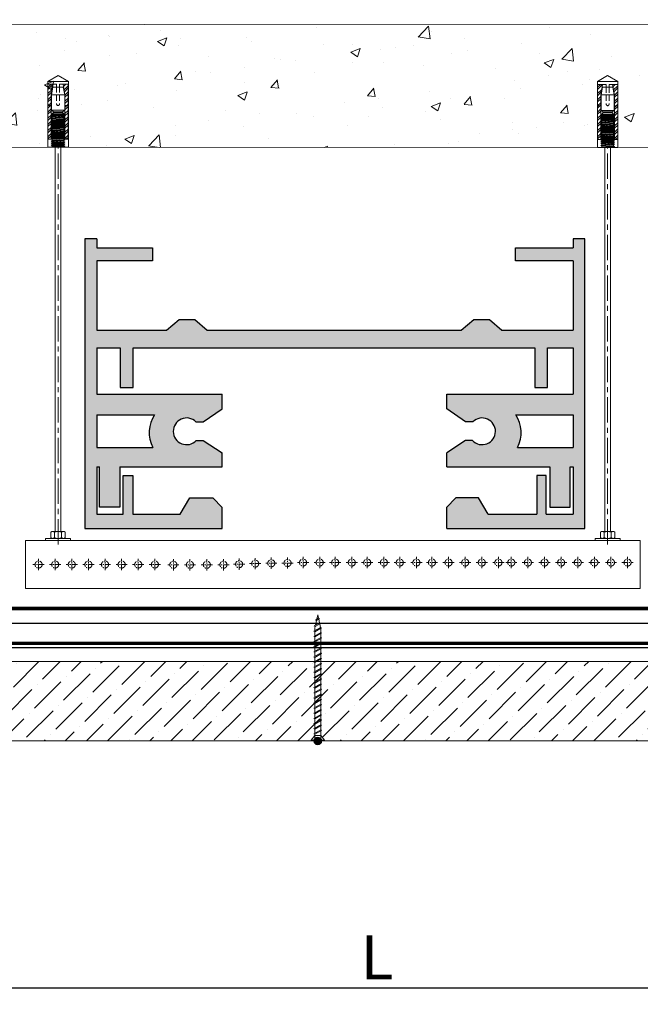
# Model space of a CAD drawing. Units: millimetres. Extents: x 299985 to 3465356, y 883 to 399279.
# Drawn here: x 395738 to 399252, y 65838 to 71412 of the extents above; entities that cross this region are included whole.
import ezdxf

# ---------------------------------------------------------------- set-up
doc = ezdxf.new("R2010")
doc.units = ezdxf.units.MM
doc.set_wipeout_variables(frame=1)
doc.linetypes.add('CENTER', pattern=[50.8, 31.75, -6.35, 6.35, -6.35])
doc.linetypes.add('HIDDEN2', pattern=[4.7625, 3.175, -1.5875])
doc.layers.get('Defpoints').update_dxf_attribs({"color": 253})
for name, color, linetype, lineweight in [('01_Техстронг Плита', 32, 'Continuous', 9), ('Оси', 252, 'CENTER', 9), ('Расходные материалы', 252, 'Continuous', 9)]:
    doc.layers.add(name, color=color, linetype=linetype, lineweight=lineweight)
for name, color, linetype, lineweight, true_color in [('02_Техстронг Профиль', 7, 'Continuous', 9, 0x000000), ('Анкеры и саморезы', 7, 'Continuous', 9, 0x000000), ('Размеры и выноски', 7, 'Continuous', 9, 0x000000), ('Строительные конструкции', 7, 'Continuous', 9, 0x000000)]:
    doc.layers.add(name, color=color, linetype=linetype, lineweight=lineweight, true_color=true_color)
doc.layers.add('профиль', color=7, linetype='Continuous', true_color=0x000000)
doc.styles.add('ISOCPEUR', font='isocpeur.ttf', dxfattribs={"width": 0.8, "height": 180})
doc.styles.add('MPM', font='isocpeur.ttf')
doc.styles.get("Standard").update_dxf_attribs({"font": 'arial.ttf'})
doc.dimstyles.new('ISO-25', dxfattribs={"dimtxt": 2.5, "dimasz": 2.5, "dimexe": 1.25, "dimexo": 0.625, "dimtad": 1, "dimtxsty": 'Standard', "dimcen": 2.5, "dimadec": 0, "dimazin": 0, "dimtfac": 1, "dimtmove": 0, "dimatfit": 3, "dimfxl": 1, "dimarcsym": 0})

# ---------------------------------------------------------------- blocks, each defined once
blk = doc.blocks.new('_Oblique')
at = {"color": 0, "linetype": 'ByBlock', "lineweight": -2}
blk.add_line((-0.5, -0.5), (0.5, 0.5), dxfattribs=at)
blk = doc.blocks.new('*D668')
at = {"layer": 'Defpoints', "color": 0, "transparency": 16777216}
for p in [(400252.3, 66437.8), (395178.3, 66392.8), (400252.3, 65931.9)]:
    blk.add_point(p, dxfattribs=at)
at = {"layer": 'Размеры и выноски', "color": 0, "lineweight": -2, "transparency": 16777216}
for p, q in [((400252.3, 66390.9), (400252.3, 65838.1)), ((395178.3, 66345.9), (395178.3, 65838.1)), ((395178.3, 65931.9), (400252.3, 65931.9))]:
    blk.add_line(p, q, dxfattribs=at)
at = {"layer": 'Размеры и выноски', "color": 0, "lineweight": -2, "transparency": 16777216, "xscale": 187.5, "yscale": 187.5, "zscale": 187.5, "rotation": 180}
blk.add_blockref('_Oblique', (395178.3, 65931.9), dxfattribs=at)
at = {"layer": 'Размеры и выноски', "color": 0, "lineweight": -2, "transparency": 16777216, "xscale": 187.5, "yscale": 187.5, "zscale": 187.5}
blk.add_blockref('_Oblique', (400252.3, 65931.9), dxfattribs=at)
at = {"layer": 'Размеры и выноски', "color": 0, "transparency": 16777216, "insert": (397760.8, 66103.8), "char_height": 180, "attachment_point": 5, "style": 'ISOCPEUR'}
blk.add_mtext('{\\H1.38889x;L}', dxfattribs=at)
blk = doc.blocks.new('Саморез 3.5Х55')
at = {"ltscale": 30}
h = blk.add_hatch(color=1, dxfattribs=at)
h.dxf.hatch_style = 1
h.paths.add_polyline_path([(-17.5, 0, 1), (17.5, 0, 1)])
at = {"color": 7, "lineweight": 9}
for p, q in [((-10.6, 526.5), (-5.9, 547.7)), ((-10, 550.1), (3.6, 558)), ((-5.9, 547.7), (-10, 550.1)), ((-5.9, 547.7), (7.8, 555.6)), ((-4.7, 553.2), (0, 574.2)), ((3.6, 558), (0, 574.2)), ((3.6, 558), (7.8, 555.6)), ((8.2, 537.3), (4.5, 553.7)), ((-17.5, 499.1), (12.8, 516.6)), ((-13.3, 496.7), (-17.5, 499.1)), ((-17.5, 475.8), (13.3, 493.6)), ((-16, 523.3), (8.2, 537.3)), ((-11.8, 520.9), (-16, 523.3)), ((-13.3, 514.1), (-11.8, 520.9)), ((-13.3, 496.7), (16.9, 514.2)), ((-11.8, 520.9), (12.4, 534.9)), ((8.2, 537.3), (12.4, 534.9)), ((12.8, 516.6), (9.1, 533)), ((12.8, 516.6), (16.9, 514.2)), ((13.3, 493.6), (17.5, 491.2)), ((-13.3, 473.4), (-17.5, 475.8)), ((-17.5, 452.5), (13.3, 470.3)), ((-13.3, 450.1), (-17.5, 452.5)), ((-13.3, 473.4), (17.5, 491.2)), ((-13.3, 450.1), (17.5, 467.9)), ((13.3, 470.3), (17.5, 467.9)), ((-17.5, 429.1), (13.3, 446.9)), ((-13.3, 426.7), (-17.5, 429.1)), ((-17.5, 405.8), (13.3, 423.6)), ((-13.3, 403.4), (-17.5, 405.8)), ((-13.3, 426.7), (17.5, 444.5)), ((-13.3, 403.4), (17.5, 421.2)), ((13.3, 446.9), (17.5, 444.5)), ((13.3, 423.6), (17.5, 421.2)), ((-17.5, 382.5), (13.3, 400.3)), ((-13.3, 380.1), (-17.5, 382.5)), ((-17.5, 359.1), (13.3, 376.9)), ((-13.3, 356.7), (-17.5, 359.1)), ((-13.3, 380.1), (17.5, 397.9)), ((-13.3, 356.7), (17.5, 374.5)), ((13.3, 400.3), (17.5, 397.9)), ((13.3, 376.9), (17.5, 374.5)), ((-17.5, 335.8), (13.3, 353.6)), ((-13.3, 333.4), (-17.5, 335.8)), ((-17.5, 312.5), (13.3, 330.3)), ((-13.3, 333.4), (17.5, 351.2)), ((-13.3, 310.1), (17.5, 327.9)), ((13.3, 353.6), (17.5, 351.2)), ((13.3, 330.3), (17.5, 327.9)), ((-13.3, 310.1), (-17.5, 312.5)), ((-17.5, 289.1), (13.3, 306.9)), ((-13.3, 286.7), (-17.5, 289.1)), ((-17.5, 265.8), (13.3, 283.6)), ((-13.3, 286.7), (17.5, 304.5)), ((-13.3, 263.4), (17.5, 281.2)), ((13.3, 306.9), (17.5, 304.5)), ((13.3, 283.6), (17.5, 281.2)), ((-13.3, 263.4), (-17.5, 265.8)), ((-17.5, 242.5), (13.3, 260.3)), ((-13.3, 240.1), (-17.5, 242.5)), ((-17.5, 219.1), (13.3, 236.9)), ((-13.3, 240.1), (17.5, 257.9)), ((-13.3, 216.7), (17.5, 234.5)), ((13.3, 260.3), (17.5, 257.9)), ((13.3, 236.9), (17.5, 234.5)), ((-13.3, 216.7), (-17.5, 219.1)), ((-17.5, 195.8), (13.3, 213.6)), ((-13.3, 193.4), (-17.5, 195.8)), ((-17.5, 172.5), (13.3, 190.3)), ((-13.3, 193.4), (17.5, 211.2)), ((-13.3, 170.1), (17.5, 187.9)), ((13.3, 213.6), (17.5, 211.2)), ((13.3, 190.3), (17.5, 187.9)), ((-13.3, 170.1), (-17.5, 172.5)), ((-17.5, 149.1), (13.3, 166.9)), ((-13.3, 146.7), (-17.5, 149.1)), ((-17.5, 125.8), (13.3, 143.6)), ((-13.3, 146.7), (17.5, 164.5)), ((-13.3, 123.4), (17.5, 141.2)), ((13.3, 166.9), (17.5, 164.5)), ((13.3, 143.6), (17.5, 141.2)), ((-13.3, 123.4), (-17.5, 125.8)), ((-17.5, 102.5), (13.3, 120.3)), ((-13.3, 100.1), (-17.5, 102.5)), ((-17.5, 79.1), (13.3, 96.9)), ((-13.3, 100.1), (17.5, 117.9)), ((-13.3, 76.7), (17.5, 94.5)), ((13.3, 120.3), (17.5, 117.9)), ((13.3, 96.9), (17.5, 94.5)), ((-13.3, 76.7), (-17.5, 79.1)), ((-17.5, 55.8), (13.3, 73.6)), ((-13.3, 53.4), (-17.5, 55.8)), ((-17.5, 32.5), (13.3, 50.3)), ((-13.3, 53.4), (17.5, 71.2)), ((-13.3, 30.1), (17.5, 47.9)), ((13.3, 73.6), (17.5, 71.2)), ((13.3, 50.3), (17.5, 47.9)), ((-13.3, 24.2), (-31, 3.2)), ((31, 3.2), (-31, 3.2)), ((-31, 3.2), (-31, 0)), ((31, 0), (-31, 0)), ((-13.3, 30.1), (-17.5, 32.5)), ((13.3, 24.2), (-13.3, 24.2)), ((13.3, 24.2), (31, 3.2)), ((31, 3.2), (31, 0))]:
    blk.add_line(p, q, dxfattribs=at)
at = {"color": 18, "lineweight": 9, "true_color": 0x000000}
for p, q in [((-13.3, 24.2), (-13.3, 0)), ((13.3, 24.2), (13.3, 0))]:
    blk.add_line(p, q, dxfattribs=at)
at = {"color": 7, "lineweight": 9}
for points in [[(-13.3, 501.5), (-13.3, 514.1)], [(-13.3, 478.2), (-13.3, 496.7)], [(13.3, 512.1), (13.3, 493.6)], [(-13.3, 454.9), (-13.3, 473.4)], [(-13.3, 431.5), (-13.3, 450.1)], [(13.3, 488.8), (13.3, 470.3)], [(13.3, 465.4), (13.3, 446.9)], [(-13.3, 408.2), (-13.3, 426.7)], [(-13.3, 384.9), (-13.3, 403.4)], [(13.3, 442.1), (13.3, 423.6)], [(13.3, 418.8), (13.3, 400.3)], [(-13.3, 361.5), (-13.3, 380.1)], [(13.3, 395.4), (13.3, 376.9)], [(13.3, 372.1), (13.3, 353.6)], [(-13.3, 338.2), (-13.3, 356.7)], [(-13.3, 314.9), (-13.3, 333.4)], [(13.3, 348.8), (13.3, 330.3)], [(13.3, 325.4), (13.3, 306.9)], [(-13.3, 291.5), (-13.3, 310.1)], [(-13.3, 268.2), (-13.3, 286.7)], [(13.3, 302.1), (13.3, 283.6)], [(13.3, 278.8), (13.3, 260.3)], [(-13.3, 244.9), (-13.3, 263.4)], [(-13.3, 221.5), (-13.3, 240.1)], [(13.3, 255.4), (13.3, 236.9)], [(13.3, 232.1), (13.3, 213.6)], [(-13.3, 198.2), (-13.3, 216.7)], [(-13.3, 174.9), (-13.3, 193.4)], [(13.3, 208.8), (13.3, 190.3)], [(13.3, 185.4), (13.3, 166.9)], [(-13.3, 151.5), (-13.3, 170.1)], [(-13.3, 128.2), (-13.3, 146.7)], [(13.3, 162.1), (13.3, 143.6)], [(13.3, 138.8), (13.3, 120.3)], [(-13.3, 104.9), (-13.3, 123.4)], [(-13.3, 81.5), (-13.3, 100.1)], [(13.3, 115.4), (13.3, 96.9)], [(13.3, 92.1), (13.3, 73.6)], [(-13.3, 58.2), (-13.3, 76.7)], [(-13.3, 34.9), (-13.3, 53.4)], [(13.3, 68.8), (13.3, 50.3)], [(13.3, 45.4), (13.3, 24.2)], [(-13.3, 24.2), (-13.3, 30.1)]]:
    blk.add_lwpolyline(points, dxfattribs=at)
at = {"color": 1, "ltscale": 5}
blk.add_circle((0, 0), 17.5, dxfattribs=at)
blk = doc.blocks.new('нглгнлнгл')
at = {"layer": 'Расходные материалы'}
for p, q in [((-933.9, -361.5), (-931.5, -359.5)), ((-933.9, -374.3), (-933.9, -361.5)), ((-933.9, -374.3), (-931.5, -376.3)), ((-931.5, -359.5), (-901.5, -359.5)), ((-931.5, -376.3), (-901.5, -376.3)), ((-925.2, -374.3), (-925.2, -361.5)), ((-907.9, -374.3), (-907.9, -361.5)), ((-901.5, -359.5), (-899.2, -361.5)), ((-901.5, -376.3), (-899.2, -374.3)), ((-899.2, -374.3), (-899.2, -361.5))]:
    blk.add_line(p, q, dxfattribs=at)
for centre, radius, start, end in [((-929.3, -365.8), 6.29, 92.5289, 137.0537), ((-929.3, -370.1), 6.29, 222.9463, 267.4711), ((-930.2, -366.7), 7.27, 46.0569, 84.3605), ((-930.2, -369.1), 7.27, 275.6395, 313.9431), ((-916, -381.6), 22.1, 91.4031, 114.6048), ((-916, -354.2), 22.1, 245.3952, 268.5969), ((-917, -381.1), 21.6, 65.1487, 88.8435), ((-917, -354.7), 21.6, 271.1565, 294.8513), ((-903.3, -365.8), 6.29, 92.5289, 137.0537), ((-903.3, -370.1), 6.29, 222.9463, 267.4711), ((-904.3, -366.7), 7.27, 46.0569, 84.3605), ((-904.3, -369.1), 7.27, 275.6395, 313.9431)]:
    blk.add_arc(centre, radius, start, end, dxfattribs=at)
blk = doc.blocks.new('*U264')
at = {"layer": 'Анкеры и саморезы', "lineweight": 5}
h = blk.add_hatch(dxfattribs=at)
h.set_pattern_fill('STEEL', color=256, scale=0.8)
h.set_pattern_definition([(45, (-16380.2264, 15704.676), (-1.79605122, 1.79605122), []), (45, (-16380.2264, 15705.946), (-1.79605122, 1.79605122), [])])
h.paths.add_polyline_path([(-4, 30.57), (-2.91, 36.7), (-5.84, 36.7), (-5.84, 4.7), (-4, 4.7)])
h.paths.add_polyline_path([(5.84, 36.7), (2.91, 36.7), (4, 30.57), (4, 4.7), (5.84, 4.7)])
for p, q in [((6, 38.3), (-6, 38.3)), ((-5.84, 36.7), (-5.84, 4.7)), ((-0.8, 36.7), (-5.84, 36.7)), ((-3.08, 35.02), (3.08, 35.02)), ((-0.8, 36.7), (-0.8, 35.02)), ((5.84, 36.7), (0.8, 36.7)), ((0.8, 36.7), (0.8, 35.02)), ((5.84, 36.7), (5.84, 4.7)), ((-4, 30.57), (-4, 4.7)), ((-3.86, 30.57), (3.86, 30.57)), ((4, 30.57), (4, 4.7)), ((-4, 24.3), (-5.84, 24.3)), ((4, 24.3), (5.84, 24.3)), ((-4, 19.24), (-3.61, 19.47)), ((-4, 19.24), (-3.35, 18.87)), ((-4, 18.04), (-3.35, 18.42)), ((-4, 18.04), (-3.35, 17.67)), ((-4, 16.84), (-3.35, 17.22)), ((3.86, 21.54), (-3.86, 21.54)), ((-3.35, 18.42), (-3.35, 18.87)), ((-3.35, 17.22), (-3.35, 17.67)), ((3.35, 19.02), (3.35, 19.47)), ((4, 18.64), (3.35, 19.02)), ((4, 18.64), (3.35, 18.27)), ((3.35, 17.82), (3.35, 18.27)), ((4, 17.44), (3.35, 17.82)), ((4, 17.44), (3.35, 17.07)), ((-4, 16.84), (-3.35, 16.47)), ((-4, 15.64), (-3.35, 16.02)), ((-4, 15.64), (-3.35, 15.27)), ((-4, 14.44), (-3.35, 14.82)), ((-4, 14.44), (-3.35, 14.07)), ((-4, 13.24), (-3.35, 13.62)), ((-4, 13.24), (-3.35, 12.87)), ((-4, 12.04), (-3.35, 12.42)), ((-4, 12.04), (-3.35, 11.67)), ((-3.35, 16.02), (-3.35, 16.47)), ((-3.35, 14.82), (-3.35, 15.27)), ((-3.35, 13.62), (-3.35, 14.07)), ((-3.35, 12.42), (-3.35, 12.87)), ((-3.35, 11.22), (-3.35, 11.67)), ((3.35, 16.62), (3.35, 17.07)), ((4, 16.24), (3.35, 16.62)), ((4, 16.24), (3.35, 15.87)), ((3.35, 15.42), (3.35, 15.87)), ((4, 15.04), (3.35, 15.42)), ((4, 15.04), (3.35, 14.67)), ((3.35, 14.22), (3.35, 14.67)), ((4, 13.84), (3.35, 14.22)), ((4, 13.84), (3.35, 13.47)), ((3.35, 13.02), (3.35, 13.47)), ((4, 12.64), (3.35, 13.02)), ((4, 12.64), (3.35, 12.27)), ((3.35, 11.82), (3.35, 12.27)), ((4, 11.44), (3.35, 11.82)), ((-4, 10.84), (-3.35, 11.22)), ((-4, 10.84), (-3.35, 10.47)), ((-4, 9.64), (-3.35, 10.02)), ((-4, 9.64), (-3.35, 9.27)), ((-4, 8.44), (-3.35, 8.82)), ((-4, 8.44), (-3.35, 8.07)), ((-4, 7.24), (-3.35, 7.62)), ((-4, 7.24), (-3.35, 6.87)), ((-4, 6.04), (-3.35, 6.42)), ((-4, 6.04), (-3.35, 5.67)), ((-3.35, 10.02), (-3.35, 10.47)), ((-3.35, 8.82), (-3.35, 9.27)), ((-3.35, 7.62), (-3.35, 8.07)), ((-3.35, 6.42), (-3.35, 6.87)), ((4, 11.44), (3.35, 11.07)), ((3.35, 10.62), (3.35, 11.07)), ((4, 10.24), (3.35, 10.62)), ((4, 10.24), (3.35, 9.87)), ((3.35, 9.42), (3.35, 9.87)), ((4, 9.04), (3.35, 9.42)), ((4, 9.04), (3.35, 8.67)), ((3.35, 8.22), (3.35, 8.67)), ((4, 7.84), (3.35, 8.22)), ((4, 7.84), (3.35, 7.47)), ((3.35, 7.02), (3.35, 7.47)), ((4, 6.64), (3.35, 7.02)), ((4, 6.64), (3.35, 6.27)), ((3.35, 5.82), (3.35, 6.27)), ((4, 5.44), (3.35, 5.82)), ((-3.76, 4.7), (-6, 4.7)), ((-4, 4.84), (-3.35, 5.22)), ((-4, 4.84), (-3.35, 4.47)), ((-4, 3.64), (-3.35, 4.02)), ((-4, 3.64), (-3.35, 3.27)), ((-4, 2.44), (-3.35, 2.82)), ((-4, 2.44), (-3.35, 2.07)), ((-4, 1.24), (-3.35, 1.62)), ((-4, 1.24), (-3.35, 0.87)), ((-4, 0.04), (-3.35, 0.42)), ((-4, 0.04), (-3.93, 0)), ((-3.35, 5.22), (-3.35, 5.67)), ((-3.35, 4.02), (-3.35, 4.47)), ((-3.35, 2.82), (-3.35, 3.27)), ((-3.35, 1.62), (-3.35, 2.07)), ((-3.35, 0.42), (-3.35, 0.87)), ((4, 5.44), (3.35, 5.07)), ((3.35, 4.62), (3.35, 5.07)), ((6, 4.7), (3.35, 4.7)), ((4, 4.24), (3.35, 4.62)), ((4, 4.24), (3.35, 3.87)), ((3.35, 3.42), (3.35, 3.87)), ((4, 3.04), (3.35, 3.42)), ((4, 3.04), (3.35, 2.67)), ((3.35, 2.22), (3.35, 2.67)), ((4, 1.84), (3.35, 2.22)), ((4, 1.84), (3.35, 1.47)), ((3.35, 1.02), (3.35, 1.47)), ((4, 0.64), (3.35, 1.02)), ((4, 0.64), (3.35, 0.27)), ((3.35, 0), (3.35, 0.27))]:
    blk.add_line(p, q, dxfattribs=at)
at = {"layer": 'Анкеры и саморезы', "lineweight": 5, "extrusion": (1.22461e-16, 5.99869e-32, -1)}
for p, q in [((-4, 30.57), (-2.91, 36.7)), ((-3.86, 30.57), (-3.08, 35.02)), ((2.91, 36.7), (4, 30.57)), ((3.08, 35.02), (3.86, 30.57)), ((-3.86, 21.54), (-3.86, 30.57)), ((3.86, 30.57), (3.86, 21.54)), ((-2.61, 20.7), (-3.86, 21.54)), ((2.61, 20.31), (-2.61, 20.31)), ((3.86, 21.54), (2.61, 20.7))]:
    blk.add_line(p, q, dxfattribs=at)
at = {"layer": 'Анкеры и саморезы', "linetype": 'HIDDEN2', "lineweight": 5}
for p, q in [((-0.8, 35.02), (-0.8, 25.1)), ((0.8, 35.02), (0.8, 25.1))]:
    blk.add_line(p, q, dxfattribs=at)
at = {"layer": 'Анкеры и саморезы', "lineweight": 5, "extrusion": (-1.22461e-16, 4.49903e-32, -1)}
for p, q in [((4, 18.64), (-4, 18.04)), ((4, 17.44), (-4, 16.84)), ((3.35, 19.47), (-3.35, 18.87)), ((3.35, 19.47), (-3.35, 18.87)), ((3.35, 19.02), (-3.35, 18.42)), ((3.35, 18.27), (-3.35, 17.67)), ((3.35, 17.82), (-3.35, 17.22)), ((4, 16.24), (-4, 15.64)), ((4, 15.04), (-4, 14.44)), ((4, 13.84), (-4, 13.24)), ((4, 12.64), (-4, 12.04)), ((3.35, 17.07), (-3.35, 16.47)), ((3.35, 16.62), (-3.35, 16.02)), ((3.35, 15.87), (-3.35, 15.27)), ((3.35, 15.42), (-3.35, 14.82)), ((3.35, 14.67), (-3.35, 14.07)), ((3.35, 14.22), (-3.35, 13.62)), ((3.35, 13.47), (-3.35, 12.87)), ((3.35, 13.02), (-3.35, 12.42)), ((3.35, 12.27), (-3.35, 11.67)), ((3.35, 11.82), (-3.35, 11.22)), ((4, 11.44), (-4, 10.84)), ((4, 10.24), (-4, 9.64)), ((4, 9.04), (-4, 8.44)), ((4, 7.84), (-4, 7.24)), ((4, 6.64), (-4, 6.04)), ((3.35, 11.07), (-3.35, 10.47)), ((3.35, 11.07), (-3.35, 10.47)), ((3.35, 10.62), (-3.35, 10.02)), ((3.35, 9.87), (-3.35, 9.27)), ((3.35, 9.87), (-3.35, 9.27)), ((3.35, 9.42), (-3.35, 8.82)), ((3.35, 8.67), (-3.35, 8.07)), ((3.35, 8.22), (-3.35, 7.62)), ((3.35, 7.47), (-3.35, 6.87)), ((3.35, 7.02), (-3.35, 6.42)), ((3.35, 6.27), (-3.35, 5.67)), ((3.35, 5.82), (-3.35, 5.22)), ((4, 5.44), (-4, 4.84)), ((4, 4.24), (-4, 3.64)), ((4, 3.04), (-4, 2.44)), ((4, 1.84), (-4, 1.24)), ((4, 0.64), (-4, 0.04)), ((3.35, 5.07), (-3.35, 4.47)), ((3.35, 4.62), (-3.35, 4.02)), ((3.35, 3.87), (-3.35, 3.27)), ((3.35, 3.42), (-3.35, 2.82)), ((3.35, 2.67), (-3.35, 2.07)), ((3.35, 2.22), (-3.35, 1.62)), ((3.35, 1.47), (-3.35, 0.87)), ((3.35, 1.47), (-3.35, 0.87)), ((3.35, 1.02), (-3.35, 0.42)), ((3.35, 0.27), (0.36, 0)), ((3.35, 0.27), (0.36, 0))]:
    blk.add_line(p, q, dxfattribs=at)
at = {"layer": 'Анкеры и саморезы', "lineweight": 5, "extrusion": (1.22461e-16, -5.99869e-32, -1)}
for p, q in [((3.35, 19.47), (-3.61, 19.47)), ((-2.61, 20.31), (-3.35, 19.47)), ((2.61, 20.7), (-2.61, 20.7)), ((3.35, 19.47), (2.61, 20.31))]:
    blk.add_line(p, q, dxfattribs=at)
at = {"layer": 'Анкеры и саморезы', "lineweight": 5, "ltscale": 5}
blk.add_line((6, 0), (-6, 0), dxfattribs=at)
at = {"layer": 'Анкеры и саморезы', "lineweight": 5}
blk.add_lwpolyline([(-6, 0), (-6, 38.3), (0, 41.77), (6, 38.3), (6, 0)], dxfattribs=at)
at = {"layer": 'Анкеры и саморезы', "linetype": 'HIDDEN2', "lineweight": 5}
blk.add_arc((0, 25.1), 0.8, 180, 0, dxfattribs=at)
blk = doc.blocks.new('*U252')
at = {"layer": 'Расходные материалы'}
for p, q in [((484.6, -1418.2), (484.6, -1431.2)), ((640.4, -1418.2), (484.6, -1418.2)), ((640.4, -1431.2), (640.4, -1418.2))]:
    blk.add_line(p, q, dxfattribs=at)
blk.add_wipeout([(536.5, 1028), (588.5, 1028), (588.5, -1374.4), (536.5, -1374.4), (536.5, -1374.4)]).dxf.layer = 'Расходные материалы'
at = {"layer": 'Оси', "linetype": 'CENTER', "ltscale": 5}
blk.add_line((562.5, -1455.9), (562.5, 1028), dxfattribs=at)
at = {"layer": 'Расходные материалы'}
for p, q in [((545.5, 1028), (545.3, -1374.4)), ((579.6, 1028), (579.6, -1374.4))]:
    blk.add_line(p, q, dxfattribs=at)
at = {"color": 250, "xscale": 10.75181575894023, "yscale": 10.75181575894023, "zscale": 10.75181575894023}
blk.add_blockref('*U264', (562.5, 1028), dxfattribs=at)
at = {"xscale": -2.597655579850317, "yscale": 2.597655579850317, "zscale": 2.597655579850317}
blk.add_blockref('нглгнлнгл', (-1818.4, -440.6), dxfattribs=at)
blk = doc.blocks.new('*U251')
at = {"layer": 'Расходные материалы'}
for p, q in [((484.6, -1418.2), (484.6, -1431.2)), ((640.4, -1418.2), (484.6, -1418.2)), ((640.4, -1431.2), (640.4, -1418.2))]:
    blk.add_line(p, q, dxfattribs=at)
blk.add_wipeout([(536.5, 1026.8), (588.5, 1026.8), (588.5, -1374.4), (536.5, -1374.4), (536.5, -1374.4)]).dxf.layer = 'Расходные материалы'
at = {"layer": 'Оси', "linetype": 'CENTER', "ltscale": 5}
blk.add_line((562.5, -1455.9), (562.5, 1026.8), dxfattribs=at)
at = {"layer": 'Расходные материалы'}
for p, q in [((545.5, 1026.8), (545.3, -1374.4)), ((579.6, 1026.8), (579.6, -1374.4))]:
    blk.add_line(p, q, dxfattribs=at)
at = {"color": 250, "xscale": 10.75181575894023, "yscale": 10.75181575894023, "zscale": 10.75181575894023}
blk.add_blockref('*U264', (562.5, 1026.8), dxfattribs=at)
at = {"xscale": -2.597655579850317, "yscale": 2.597655579850317, "zscale": 2.597655579850317}
blk.add_blockref('нглгнлнгл', (-1818.4, -440.6), dxfattribs=at)

msp = doc.modelspace()

# ---------------------------------------------------------------- hatches: boundary and pattern name
at = {"transparency": 33554457}
h = msp.add_hatch(color=253, dxfattribs=at)
h.dxf.hatch_style = 1
h.paths.add_polyline_path([(398938.534, 70170.781), (398871.468, 70170.781), (398871.468, 70119.529), (398545.664, 70119.529), (398545.664, 70047.248), (398871.468, 70047.248), (398871.468, 69653.474), (398467.274, 69653.474), (398397.816, 69713.837), (398309.617, 69713.837), (398237.404, 69653.474), (396798.592, 69653.474), (396729.135, 69713.837), (396640.935, 69713.837), (396568.722, 69653.474), (396174.554, 69653.474), (396174.554, 70045.834), (396490.055, 70045.834), (396490.055, 70120.79), (396174.554, 70120.79), (396174.554, 70170.781), (396107.488, 70170.781), (396107.488, 68531.844), (396883.588, 68531.844), (396883.588, 68650.634), (396830.711, 68704.34), (396702.174, 68704.34), (396647.257, 68612.058), (396378.351, 68612.058), (396378.351, 68831.569), (396324.347, 68831.569), (396324.347, 68612.058), (396174.554, 68612.058), (396174.554, 68880.787), (396190.006, 68880.787), (396190.006, 68651.647), (396305.287, 68651.647), (396305.287, 68880.787), (396883.588, 68880.787), (396883.588, 68959.275), (396776.431, 69029.276), (396737.48, 69029.276, -2.42321179), (396735.641, 69135.732), (396776.825, 69135.732), (396883.588, 69208.826), (396883.588, 69292.117), (396174.554, 69292.117), (396174.554, 69553.798), (396307.894, 69553.798), (396307.894, 69329.062), (396380.2, 69329.062), (396380.2, 69553.798), (398654.031, 69553.798), (398654.031, 69329.062), (398726.337, 69329.062), (398726.337, 69553.798), (398871.468, 69553.798), (398871.468, 69292.117), (398155.608, 69292.117), (398155.608, 69208.826), (398262.37, 69135.732), (398303.555, 69135.732, -2.42321179), (398301.716, 69029.276), (398262.764, 69029.276), (398155.608, 68959.275), (398155.608, 68880.787), (398738.656, 68880.787), (398738.656, 68651.647), (398853.937, 68651.647), (398853.937, 68880.787), (398871.468, 68880.787), (398871.468, 68612.058), (398719.595, 68612.058), (398719.595, 68831.569), (398665.592, 68831.569), (398665.592, 68612.058), (398391.176, 68612.058), (398336.26, 68704.34), (398207.723, 68704.34), (398155.608, 68651.409), (398155.608, 68531.844), (398938.534, 68531.844)])
h.paths.add_polyline_path([(396501.446, 69175.531, 0.27851945), (396492.703, 68990.666), (396174.554, 68990.666), (396174.554, 69175.531)], flags=16)
h.paths.add_polyline_path([(398546.962, 69175.531), (398871.468, 69175.531), (398871.468, 68990.666), (398555.705, 68990.666, 0.27851945)], flags=16)
at = {"layer": '01_Техстронг Плита', "ltscale": 4}
h = msp.add_hatch(dxfattribs=at)
h.set_pattern_fill('ANSI36', color=32, scale=26.658783, style=0)
h.set_pattern_definition([(45, (292744.24, -111573.78), (44.888006, 164.589356), [211.60409, -42.32082, 0, -42.32082])])
h.paths.add_polyline_path([(400252.285, 67779.221), (400252.361, 67329.166), (395178.631, 67329.173), (395178.707, 67779.118)])
at = {"layer": 'Строительные конструкции'}
h = msp.add_hatch(dxfattribs=at)
h.set_pattern_fill('AR-CONC', color=256, scale=3)
h.set_pattern_definition([(50, (-293960.3, 191268.45), (546.554, -47.81726), [57.15, -628.65]), (355, (-293960.3, 191268.45), (-105.73026, 573.17054), [45.72, -502.92175]), (100.451445, (-293914.74, 191264.46), (440.82374, 525.35326), [48.57003, -534.27073]), (46.1842, (-293960.3, 191420.85), (813.2371, -126.127), [85.725, -942.975]), (96.63556, (-293892.5, 191410.3), (712.2124, 742.2784), [72.8551, -801.4068]), (351.18415, (-293960.3, 191420.85), (712.2124, 742.2784), [68.5799, -754.3792]), (21, (-293884.1, 191382.75), (454.84317, -306.7956), [57.15, -628.65]), (326, (-293884.1, 191382.75), (185.4061, 552.5639), [45.72, -502.92]), (71.451445, (-293846.2, 191357.2), (640.24926, 245.7683), [48.57003, -534.2698]), (37.5, (-293960.29, 191268.45), (9.26581, 253.665117), [0, -496.824, 0, -510.54, 0, -504.825]), (7.5, (-293960.3, 191268.45), (200.45899, 300.54172), [0, -291.084, 0, -485.394, 0, -192.405]), (327.5, (-294130.21, 191268.45), (406.771786, -17.18623), [0, -190.5, 0, -594.36, 0, -788.67]), (317.5, (-294206.4, 191268.45), (444.38754, 76.27947), [0, -247.65, 0, -394.716, 0, -560.07])])
edge = h.paths.add_edge_path()
edge.add_line((394468.791, 71386.656), (394468.791, 70689.544))
edge.add_line((394468.791, 70689.544), (401672.588, 70686.827))
edge.add_line((400944.394, 70686.827), (400944.394, 71383.951))
edge.add_line((400944.394, 71383.951), (401314.982, 71383.951))
edge.add_line((401314.982, 71383.951), (394468.791, 71386.656))

# ---------------------------------------------------------------- linework, layer by layer
at = {"color": 253}
for points in [[(396174.554, 70170.781), (396107.488, 70170.781), (396107.488, 68531.844), (396883.588, 68531.844)], [(396107.488, 70170.781), (396107.488, 68531.844)], [(396174.554, 70170.781), (396174.554, 70120.79)], [(398155.608, 68531.844), (398938.534, 68531.844), (398938.534, 70170.781), (398871.468, 70170.781)], [(398871.468, 70170.781), (398871.468, 70119.529)], [(396174.554, 70120.79), (396490.055, 70120.79), (396490.055, 70045.834), (396174.554, 70045.834)], [(398871.468, 70047.248), (398545.664, 70047.248), (398545.664, 70119.529), (398871.468, 70119.529)], [(396174.554, 70045.834), (396174.554, 69653.474)], [(398871.468, 70047.248), (398871.468, 69653.474)], [(396568.722, 69653.474), (396640.935, 69713.837), (396729.135, 69713.837), (396798.592, 69653.474)], [(398237.404, 69653.474), (398309.617, 69713.837), (398397.816, 69713.837), (398467.274, 69653.474)], [(396174.554, 69653.474), (396568.722, 69653.474)], [(396798.592, 69653.474), (398237.404, 69653.474)], [(398467.274, 69653.474), (398871.468, 69653.474)], [(396174.554, 69553.798), (396174.554, 69292.117)], [(396174.554, 69553.798), (396307.894, 69553.798)], [(396307.894, 69553.798), (396307.894, 69329.062), (396380.2, 69329.062), (396380.2, 69553.798)], [(396380.2, 69553.798), (398654.031, 69553.798)], [(398654.031, 69553.798), (398654.031, 69329.062), (398726.337, 69329.062), (398726.337, 69553.798)], [(398726.337, 69553.798), (398871.468, 69553.798)], [(398871.468, 69553.798), (398871.468, 69292.117)], [(396174.554, 69292.117), (396883.588, 69292.117)], [(396883.588, 69208.826), (396883.588, 69292.117)], [(398155.608, 69292.117), (398871.468, 69292.117)], [(398155.608, 69208.826), (398155.608, 69292.117)], [(396174.554, 69175.531), (396174.554, 68990.666)], [(396174.554, 69175.531), (396501.446, 69175.531)], [(396735.641, 69135.732), (396776.825, 69135.732), (396883.588, 69208.826)], [(398303.555, 69135.732), (398262.37, 69135.732), (398155.608, 69208.826)], [(398546.962, 69175.531), (398871.468, 69175.531)], [(398871.468, 69175.531), (398871.468, 68990.666)], [(396737.48, 69029.276), (396776.431, 69029.276), (396883.588, 68959.275)], [(398301.716, 69029.276), (398262.764, 69029.276), (398155.608, 68959.275)], [(396174.554, 68990.666), (396492.703, 68990.666)], [(396883.588, 68880.787), (396883.588, 68959.275)], [(398155.608, 68880.787), (398155.608, 68959.275)], [(398555.705, 68990.666), (398871.468, 68990.666)], [(396174.554, 68880.787), (396174.554, 68612.058)], [(396174.554, 68880.787), (396190.006, 68880.787)], [(396305.287, 68880.787), (396305.287, 68651.647), (396190.006, 68651.647), (396190.006, 68880.787)], [(396305.287, 68880.787), (396883.588, 68880.787)], [(398155.608, 68880.787), (398738.656, 68880.787)], [(398738.656, 68880.787), (398738.656, 68651.647), (398853.937, 68651.647), (398853.937, 68880.787)], [(398853.937, 68880.787), (398871.468, 68880.787)], [(398871.468, 68880.787), (398871.468, 68612.058)], [(396324.347, 68612.058), (396324.347, 68831.569), (396378.351, 68831.569), (396378.351, 68612.058)], [(398719.595, 68612.058), (398719.595, 68831.569), (398665.592, 68831.569), (398665.592, 68612.058)], [(396647.257, 68612.058), (396702.174, 68704.34), (396830.711, 68704.34), (396883.588, 68650.634)], [(398391.176, 68612.058), (398336.26, 68704.34), (398207.723, 68704.34), (398154.846, 68650.634)], [(396174.554, 68612.058), (396324.347, 68612.058)], [(396378.351, 68612.058), (396647.257, 68612.058)], [(396883.588, 68531.844), (396883.588, 68650.634)], [(398155.608, 68531.844), (398155.608, 68651.409)], [(398391.176, 68612.058), (398665.592, 68612.058)], [(398719.595, 68612.058), (398871.468, 68612.058)]]:
    msp.add_lwpolyline(points, dxfattribs=at)
at = {"color": 7, "linetype": 'HIDDEN2', "lineweight": 30, "ltscale": 70, "const_width": 20}
msp.add_lwpolyline([(399801.471, 68079.118), (395178.61, 68079.118), (395178.61, 67881.432), (399801.471, 67881.432)], close=True, dxfattribs=at)
at = {"color": 253}
for centre, radius, start, end in [((396650.138, 69075.86), 179.008, 146.165218, 208.419435), ((398398.27, 69075.86), 179.008, 331.580565, 33.834782), ((396683.052, 69081.579), 75.485, 45.83919, 316.14024), ((398356.143, 69081.579), 75.485, 223.85976, 134.16081)]:
    msp.add_arc(centre, radius, start, end, dxfattribs=at)
at = {"layer": '01_Техстронг Плита', "color": 32, "ltscale": 4}
msp.add_lwpolyline([(400252.285, 67779.221), (400252.361, 67329.166), (395178.631, 67329.173), (395178.707, 67779.118)], close=True, dxfattribs=at)
at = {"layer": 'Оси'}
for p, q in [((395845.087, 68295.738), (395845.087, 68359.226)), ((395845.087, 68295.738), (395845.087, 68359.226)), ((395939.143, 68295.738), (395939.143, 68359.226)), ((395939.143, 68295.738), (395939.143, 68359.226)), ((395939.143, 68295.738), (395939.143, 68359.226)), ((396033.198, 68295.738), (396033.198, 68359.226)), ((396033.198, 68295.738), (396033.198, 68359.226)), ((396033.198, 68295.738), (396033.198, 68359.226)), ((396127.254, 68295.738), (396127.254, 68359.226)), ((396127.254, 68295.738), (396127.254, 68359.226)), ((396221.309, 68295.738), (396221.309, 68359.226)), ((396221.309, 68295.738), (396221.309, 68359.226)), ((396221.309, 68295.738), (396221.309, 68359.226)), ((396315.365, 68295.738), (396315.365, 68359.226)), ((396315.365, 68295.738), (396315.365, 68359.226)), ((396315.365, 68295.738), (396315.365, 68359.226)), ((396409.42, 68295.888), (396409.42, 68359.376)), ((396409.42, 68295.888), (396409.42, 68359.376)), ((396503.476, 68295.888), (396503.476, 68359.376)), ((396503.476, 68295.888), (396503.476, 68359.376)), ((396503.476, 68295.888), (396503.476, 68359.376)), ((396608.145, 68294.368), (396608.145, 68357.856)), ((396608.145, 68294.368), (396608.145, 68357.856)), ((396702.201, 68294.368), (396702.201, 68357.856)), ((396702.201, 68294.368), (396702.201, 68357.856)), ((396702.201, 68294.368), (396702.201, 68357.856)), ((396797.599, 68294.368), (396797.599, 68357.856)), ((396797.599, 68294.368), (396797.599, 68357.856)), ((396891.655, 68294.368), (396891.655, 68357.856)), ((396891.655, 68294.368), (396891.655, 68357.856)), ((396891.655, 68294.368), (396891.655, 68357.856)), ((396980.469, 68297.756), (396980.469, 68361.244)), ((396980.469, 68297.756), (396980.469, 68361.244)), ((397103.096, 68332.672), (397039.609, 68332.672)), ((397103.096, 68332.672), (397039.609, 68332.672)), ((397103.096, 68332.672), (397039.609, 68332.672)), ((397071.352, 68300.928), (397071.352, 68364.416)), ((397071.352, 68300.928), (397071.352, 68364.416)), ((397071.352, 68300.928), (397071.352, 68364.416)), ((397194.514, 68334.722), (397131.026, 68334.722)), ((397194.514, 68334.722), (397131.026, 68334.722)), ((397162.77, 68302.978), (397162.77, 68366.466)), ((397162.77, 68302.978), (397162.77, 68366.466)), ((397286.46, 68336.098), (397222.973, 68336.098)), ((397286.46, 68336.098), (397222.973, 68336.098)), ((397286.46, 68336.098), (397222.973, 68336.098)), ((397254.716, 68304.354), (397254.716, 68367.842)), ((397254.716, 68304.354), (397254.716, 68367.842)), ((397254.716, 68304.354), (397254.716, 68367.842)), ((397374.237, 68338.67), (397310.749, 68338.67)), ((397374.237, 68338.67), (397310.749, 68338.67)), ((397342.493, 68306.926), (397342.493, 68370.414)), ((397342.493, 68306.926), (397342.493, 68370.414)), ((397468.292, 68338.67), (397404.805, 68338.67)), ((397468.292, 68338.67), (397404.805, 68338.67)), ((397468.292, 68338.67), (397404.805, 68338.67)), ((397436.548, 68306.926), (397436.548, 68370.414)), ((397436.548, 68306.926), (397436.548, 68370.414)), ((397436.548, 68306.926), (397436.548, 68370.414)), ((397556.001, 68338.67), (397492.513, 68338.67)), ((397556.001, 68338.67), (397492.513, 68338.67)), ((397524.257, 68306.926), (397524.257, 68370.414)), ((397524.257, 68306.926), (397524.257, 68370.414)), ((397650.056, 68338.67), (397586.569, 68338.67)), ((397650.056, 68338.67), (397586.569, 68338.67)), ((397650.056, 68338.67), (397586.569, 68338.67)), ((397618.312, 68306.926), (397618.312, 68370.414)), ((397618.312, 68306.926), (397618.312, 68370.414)), ((397618.312, 68306.926), (397618.312, 68370.414)), ((397737.533, 68338.67), (397674.046, 68338.67)), ((397737.533, 68338.67), (397674.046, 68338.67)), ((397705.79, 68306.926), (397705.79, 68370.414)), ((397705.79, 68306.926), (397705.79, 68370.414)), ((397831.589, 68338.67), (397768.101, 68338.67)), ((397831.589, 68338.67), (397768.101, 68338.67)), ((397831.589, 68338.67), (397768.101, 68338.67)), ((397799.845, 68306.926), (397799.845, 68370.414)), ((397799.845, 68306.926), (397799.845, 68370.414)), ((397799.845, 68306.926), (397799.845, 68370.414)), ((397921.73, 68338.67), (397858.243, 68338.67)), ((397921.73, 68338.67), (397858.243, 68338.67)), ((397889.987, 68306.926), (397889.987, 68370.414)), ((397889.987, 68306.926), (397889.987, 68370.414)), ((398015.786, 68338.67), (397952.299, 68338.67)), ((398015.786, 68338.67), (397952.299, 68338.67)), ((398015.786, 68338.67), (397952.299, 68338.67)), ((397984.042, 68306.926), (397984.042, 68370.414)), ((397984.042, 68306.926), (397984.042, 68370.414)), ((397984.042, 68306.926), (397984.042, 68370.414)), ((398103.917, 68338.67), (398040.429, 68338.67)), ((398103.917, 68338.67), (398040.429, 68338.67)), ((398072.173, 68306.926), (398072.173, 68370.414)), ((398072.173, 68306.926), (398072.173, 68370.414)), ((398197.972, 68338.67), (398134.485, 68338.67)), ((398197.972, 68338.67), (398134.485, 68338.67)), ((398197.972, 68338.67), (398134.485, 68338.67)), ((398166.229, 68306.926), (398166.229, 68370.414)), ((398166.229, 68306.926), (398166.229, 68370.414)), ((398166.229, 68306.926), (398166.229, 68370.414)), ((398292.028, 68338.67), (398228.54, 68338.67)), ((398292.028, 68338.67), (398228.54, 68338.67)), ((398260.284, 68306.926), (398260.284, 68370.414)), ((398260.284, 68306.926), (398260.284, 68370.414)), ((398386.083, 68338.67), (398322.596, 68338.67)), ((398386.083, 68338.67), (398322.596, 68338.67)), ((398386.083, 68338.67), (398322.596, 68338.67)), ((398354.34, 68306.926), (398354.34, 68370.414)), ((398354.34, 68306.926), (398354.34, 68370.414)), ((398354.34, 68306.926), (398354.34, 68370.414)), ((398480.139, 68338.67), (398416.651, 68338.67)), ((398480.139, 68338.67), (398416.651, 68338.67)), ((398448.395, 68306.926), (398448.395, 68370.414)), ((398448.395, 68306.926), (398448.395, 68370.414)), ((398489.519, 68338.67), (398553.006, 68338.67)), ((398489.519, 68338.67), (398553.006, 68338.67)), ((398521.263, 68306.926), (398521.263, 68370.414)), ((398521.263, 68306.926), (398521.263, 68370.414)), ((398583.574, 68338.67), (398647.062, 68338.67)), ((398583.574, 68338.67), (398647.062, 68338.67)), ((398583.574, 68338.67), (398647.062, 68338.67)), ((398615.318, 68306.926), (398615.318, 68370.414)), ((398615.318, 68306.926), (398615.318, 68370.414)), ((398615.318, 68306.926), (398615.318, 68370.414)), ((398677.63, 68338.67), (398741.117, 68338.67)), ((398677.63, 68338.67), (398741.117, 68338.67)), ((398677.63, 68338.67), (398741.117, 68338.67)), ((398709.374, 68306.926), (398709.374, 68370.414)), ((398709.374, 68306.926), (398709.374, 68370.414)), ((398709.374, 68306.926), (398709.374, 68370.414)), ((398771.685, 68338.67), (398835.173, 68338.67)), ((398771.685, 68338.67), (398835.173, 68338.67)), ((398771.685, 68338.67), (398835.173, 68338.67)), ((398803.429, 68306.926), (398803.429, 68370.414)), ((398803.429, 68306.926), (398803.429, 68370.414)), ((398803.429, 68306.926), (398803.429, 68370.414)), ((398865.741, 68338.67), (398929.228, 68338.67)), ((398865.741, 68338.67), (398929.228, 68338.67)), ((398897.485, 68306.926), (398897.485, 68370.414)), ((398897.485, 68306.926), (398897.485, 68370.414)), ((398959.796, 68338.67), (399023.284, 68338.67)), ((398959.796, 68338.67), (399023.284, 68338.67)), ((398959.796, 68338.67), (399023.284, 68338.67)), ((398991.54, 68306.926), (398991.54, 68370.414)), ((398991.54, 68306.926), (398991.54, 68370.414)), ((398991.54, 68306.926), (398991.54, 68370.414)), ((399053.852, 68338.67), (399117.339, 68338.67)), ((399053.852, 68338.67), (399117.339, 68338.67)), ((399085.596, 68306.926), (399085.596, 68370.414)), ((399085.596, 68306.926), (399085.596, 68370.414)), ((399147.907, 68338.67), (399211.395, 68338.67)), ((399147.907, 68338.67), (399211.395, 68338.67)), ((399147.907, 68338.67), (399211.395, 68338.67)), ((399179.651, 68306.926), (399179.651, 68370.414)), ((399179.651, 68306.926), (399179.651, 68370.414)), ((399179.651, 68306.926), (399179.651, 68370.414)), ((395876.831, 68327.482), (395813.344, 68327.482)), ((395876.831, 68327.482), (395813.344, 68327.482)), ((395970.887, 68327.482), (395907.399, 68327.482)), ((395970.887, 68327.482), (395907.399, 68327.482)), ((395970.887, 68327.482), (395907.399, 68327.482)), ((396064.942, 68327.482), (396001.455, 68327.482)), ((396064.942, 68327.482), (396001.455, 68327.482)), ((396064.942, 68327.482), (396001.455, 68327.482)), ((396158.998, 68327.482), (396095.51, 68327.482)), ((396158.998, 68327.482), (396095.51, 68327.482)), ((396253.053, 68327.482), (396189.566, 68327.482)), ((396253.053, 68327.482), (396189.566, 68327.482)), ((396253.053, 68327.482), (396189.566, 68327.482)), ((396347.109, 68327.482), (396283.621, 68327.482)), ((396347.109, 68327.482), (396283.621, 68327.482)), ((396347.109, 68327.482), (396283.621, 68327.482)), ((396441.164, 68327.632), (396377.677, 68327.632)), ((396441.164, 68327.632), (396377.677, 68327.632)), ((396535.22, 68327.632), (396471.732, 68327.632)), ((396535.22, 68327.632), (396471.732, 68327.632)), ((396535.22, 68327.632), (396471.732, 68327.632)), ((396639.889, 68326.112), (396576.402, 68326.112)), ((396639.889, 68326.112), (396576.402, 68326.112)), ((396733.944, 68326.112), (396670.457, 68326.112)), ((396733.944, 68326.112), (396670.457, 68326.112)), ((396733.944, 68326.112), (396670.457, 68326.112)), ((396829.343, 68326.112), (396765.855, 68326.112)), ((396829.343, 68326.112), (396765.855, 68326.112)), ((396923.398, 68326.112), (396859.911, 68326.112)), ((396923.398, 68326.112), (396859.911, 68326.112)), ((396923.398, 68326.112), (396859.911, 68326.112)), ((397012.212, 68329.5), (396948.725, 68329.5)), ((397012.212, 68329.5), (396948.725, 68329.5))]:
    msp.add_line(p, q, dxfattribs=at)
for centre in [(395845.087, 68327.482), (395845.087, 68327.482), (395939.143, 68327.482), (395939.143, 68327.482), (395939.143, 68327.482), (396033.198, 68327.482), (396033.198, 68327.482), (396033.198, 68327.482), (396127.254, 68327.482), (396127.254, 68327.482), (396221.309, 68327.482), (396221.309, 68327.482), (396221.309, 68327.482), (396315.365, 68327.482), (396315.365, 68327.482), (396315.365, 68327.482), (396409.42, 68327.632), (396409.42, 68327.632), (396503.476, 68327.632), (396503.476, 68327.632), (396503.476, 68327.632), (396608.145, 68326.112), (396608.145, 68326.112), (396702.201, 68326.112), (396702.201, 68326.112), (396702.201, 68326.112), (396797.599, 68326.112), (396797.599, 68326.112), (396891.655, 68326.112), (396891.655, 68326.112), (396891.655, 68326.112), (396980.469, 68329.5), (396980.469, 68329.5), (397071.352, 68332.672), (397071.352, 68332.672), (397071.352, 68332.672), (397162.77, 68334.722), (397162.77, 68334.722), (397254.716, 68336.098), (397254.716, 68336.098), (397254.716, 68336.098), (397342.493, 68338.67), (397342.493, 68338.67), (397436.548, 68338.67), (397436.548, 68338.67), (397436.548, 68338.67), (397524.257, 68338.67), (397524.257, 68338.67), (397618.312, 68338.67), (397618.312, 68338.67), (397618.312, 68338.67), (397705.79, 68338.67), (397705.79, 68338.67), (397799.845, 68338.67), (397799.845, 68338.67), (397799.845, 68338.67), (397889.987, 68338.67), (397889.987, 68338.67), (397984.042, 68338.67), (397984.042, 68338.67), (397984.042, 68338.67), (398072.173, 68338.67), (398072.173, 68338.67), (398166.229, 68338.67), (398166.229, 68338.67), (398166.229, 68338.67), (398260.284, 68338.67), (398260.284, 68338.67), (398354.34, 68338.67), (398354.34, 68338.67), (398354.34, 68338.67), (398448.395, 68338.67), (398448.395, 68338.67), (398521.263, 68338.67), (398521.263, 68338.67), (398615.318, 68338.67), (398615.318, 68338.67), (398615.318, 68338.67), (398709.374, 68338.67), (398709.374, 68338.67), (398709.374, 68338.67), (398803.429, 68338.67), (398803.429, 68338.67), (398803.429, 68338.67), (398897.485, 68338.67), (398897.485, 68338.67), (398991.54, 68338.67), (398991.54, 68338.67), (398991.54, 68338.67), (399085.596, 68338.67), (399085.596, 68338.67), (399179.651, 68338.67), (399179.651, 68338.67), (399179.651, 68338.67)]:
    msp.add_circle(centre, 19.987, dxfattribs=at)
at = {"layer": 'профиль', "color": 7, "ltscale": 4}
for points in [[(395178.614, 67995.98), (399582.785, 67995.726)], [(395178.606, 67858.705), (399582.777, 67858.451)]]:
    msp.add_lwpolyline(points, dxfattribs=at)
at = {"layer": 'Расходные материалы'}
for p, q in [((395770.658, 68191.703), (395770.658, 68463.261)), ((396550.553, 68463.261), (399251.457, 68463.261)), ((399251.457, 68191.703), (399251.457, 68463.261)), ((395770.658, 68191.703), (399251.457, 68191.703))]:
    msp.add_line(p, q, dxfattribs=at)
at = {"layer": 'Строительные конструкции'}
msp.add_lwpolyline([(395178.561, 70689.557), (401003.229, 70687.527), (401003.229, 71384.086), (394468.791, 71386.928), (394468.791, 70689.804)], dxfattribs=at)

# ---------------------------------------------------------------- block references
at = {"layer": 'Анкеры и саморезы', "xscale": 1.243950708274385, "yscale": 1.243950708274385, "zscale": 1.243950708274385, "rotation": 359.9997145823343}
msp.add_blockref('Саморез 3.5Х55', (397425.951, 67329.171), dxfattribs=at)

# ---------------------------------------------------------------- texts
at = {"layer": '02_Техстронг Профиль', "char_height": 330, "attachment_point": 1, "style": 'MPM'}
for s, insert in [('\\pi1378.40151;{\\C256;\\c0;Узел 1. Четырехсторонний }огнестойкий кабельный короб (ОКК) "ТЕХСТРОНГ" из \\P\\pi733.40151;огнестойких силикатных плит "{\\T0.9;TEHSTRONG FIRESTOP H"\\T1;\\C256;\\c0; ЕI150 по каркасной технологии \\P\\pi4628.90151;с \\C0;лотком/шинопроводом на собственном подвесе}', (303823.784, 73975.574)), ('\\pi355.40151;{\\C256;\\c0;Узел 2. Трехсторонний }огнестойкий кабельный короб (ОКК) "ТЕХСТРОНГ" из огнестойких \\P\\pi1921.40151;силикатных плит "{\\T0.9;TEHSTRONG FIRESTOP H"\\T1;\\C256;\\c0; ЕI150 по каркасной технологии с \\P\\pi4826.90151;\\C0;лотком/шинопроводом на собственном подвесе}', (330027.649, 73975.574)), ('\\pi322.40151;{\\C256;\\c0;Узел 4. Двухсторонний }огнестойкий кабельный короб (ОКК) "ТЕХСТРОНГ" из огнестойких \\P\\pi1921.40151;силикатных плит "{\\T0.9;TEHSTRONG FIRESTOP H"\\T1;\\C256;\\c0; ЕI150 по каркасной технологии с \\P\\pi4826.90151;\\C0;лотком/шинопроводом на собственном подвесе}', (382435.38, 73975.574))]:
    msp.add_mtext_dynamic_manual_height_columns(s, width=19421.80301, gutter_width=12.5, heights=[0], dxfattribs=dict(at, insert=insert))

# ---------------------------------------------------------------- dimensions: what is measured, and where the dimension line sits
at = {"layer": 'Размеры и выноски'}
dim = msp.add_linear_dim(base=(400252.315, 65931.885), p1=(395178.257, 66392.789), p2=(400252.315, 66437.776), text='{\\H1.38889x;L}', dimstyle='ISO-25', override={"dimscale": 75, "dimtxt": 250, "dimtxsty": 'ISOCPEUR', "dimblk1": 'Oblique', "dimblk2": 'Oblique', "dimsah": 1, "dimatfit": 0}, dxfattribs=at)
dim.commit()
dim.dimension.update_dxf_attribs({"geometry": '*D668', "text_midpoint": (397760.774, 65931.885), "dimtype": 160})

# ---------------------------------------------------------------- next in the draw order: block references
at = {"layer": 'Расходные материалы', "xscale": 0.9051957918805247, "yscale": 0.9051957918805247, "zscale": 0.9051957918805247}
for name, p in [('*U252', (395446.034, 69758.756)), ('*U251', (398557.649, 69758.755))]:
    msp.add_blockref(name, p, dxfattribs=at)

# ---------------------------------------------------------------- next in the draw order: linework, layer by layer
at = {"layer": 'Расходные материалы'}
msp.add_line((395770.658, 68463.261), (396550.553, 68463.261), dxfattribs=at)

doc.saveas('drawing.dxf')
